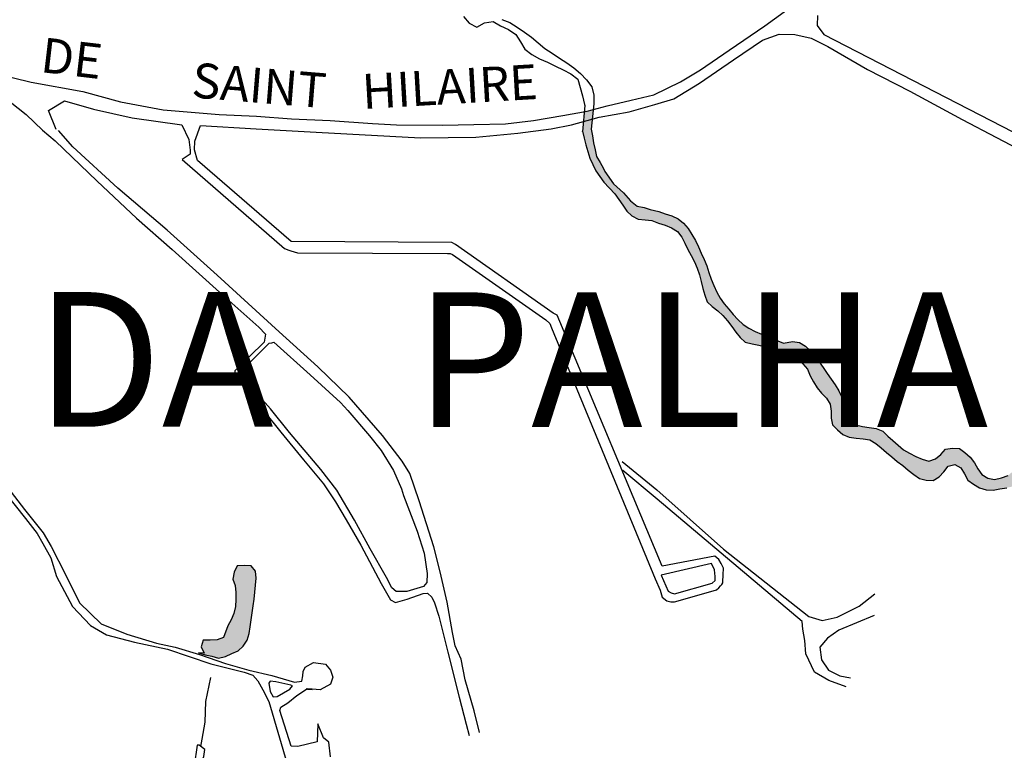
# Model space of a CAD drawing. Units: millimetres. Extents: x -47627 to 1932594, y -18725 to 20311.
# Drawn here: x 20037 to 20601, y 5635 to 6054 of the extents above; entities that cross this region are included whole.
import ezdxf

# ---------------------------------------------------------------- set-up
doc = ezdxf.new("R2010")
doc.units = ezdxf.units.MM
doc.linetypes.add('DASHDOTX2', pattern=[2, 1, -0.5, 0, -0.5])
for name, color, linetype in [('575TEXTORUAS', 253, 'DASHDOTX2'), ('AGUAS', 141, 'Continuous'), ('LOCALIDADES', 250, 'Continuous'), ('RESERVATORIO', 141, 'Continuous'), ('RUAS', 253, 'Continuous')]:
    doc.layers.add(name, color=color, linetype=linetype)
doc.styles.add('ROMAND', font='romand')
doc.styles.add('SANSSERIFBOLD', font='sasb____.pfb')

msp = doc.modelspace()

# ---------------------------------------------------------------- hatches: boundary and pattern name
at = {"layer": 'RESERVATORIO'}
h = msp.add_hatch(color=256, dxfattribs=at)
h.paths.add_polyline_path([(20677.65, 5754.12), (20675.48, 5757.49), (20673.07, 5760.68), (20670.13, 5763.39), (20666.79, 5765.59), (20663.09, 5767.11), (20659.22, 5768.12), (20655.32, 5767.23), (20651.53, 5765.95), (20647.61, 5765.17), (20643.61, 5765.17), (20639.65, 5765.72), (20636.1, 5767.57), (20632.9, 5769.98), (20630.37, 5773.08), (20628.12, 5776.38), (20626.77, 5780.15), (20625.69, 5784), (20625.01, 5787.94), (20624.33, 5791.88), (20623.03, 5795.67), (20620.89, 5799.04), (20617.05, 5800.19), (20613.08, 5799.77), (20609.4, 5798.2), (20606.44, 5795.51), (20603.34, 5792.98), (20599.61, 5791.53), (20595.69, 5790.74), (20591.75, 5791.41), (20588.31, 5793.45), (20586.09, 5796.78), (20584.11, 5800.26), (20581.61, 5803.38), (20578.67, 5806.1), (20575.48, 5808.5), (20571.48, 5808.65), (20567.54, 5807.99), (20564.93, 5804.95), (20561.82, 5802.44), (20558.01, 5801.24), (20554.17, 5802.37), (20550.46, 5803.86), (20546.93, 5805.75), (20543.43, 5807.68), (20540.39, 5810.28), (20537.43, 5812.97), (20534.38, 5815.56), (20531.52, 5818.36), (20527.81, 5819.84), (20523.86, 5820.48), (20519.89, 5821), (20516.01, 5821.96), (20512.33, 5823.52), (20509.35, 5826.19), (20507.89, 5829.92), (20507.97, 5833.91), (20508.09, 5837.91), (20506.4, 5841.54), (20504.26, 5844.92), (20502.03, 5848.24), (20499.72, 5851.5), (20497.41, 5854.77), (20495.09, 5858.03), (20492.76, 5861.28), (20490.22, 5864.37), (20487.25, 5867.05), (20483.87, 5869.19), (20479.91, 5869.76), (20474.7, 5868.7), (20469.46, 5870.96), (20465.84, 5872.67), (20462.05, 5873.94), (20458.38, 5875.54), (20454.84, 5877.39), (20451.48, 5879.57), (20448.54, 5882.29), (20445.88, 5885.27), (20443.28, 5888.31), (20440.74, 5891.4), (20438.31, 5894.58), (20436.4, 5898.09), (20434.83, 5901.77), (20433.24, 5905.44), (20431.97, 5909.23), (20430.68, 5913.02), (20429.27, 5916.76), (20427.47, 5920.34), (20425.92, 5924.02), (20424.18, 5927.62), (20422.22, 5931.11), (20420.05, 5934.47), (20417.41, 5937.48), (20414.4, 5940.11), (20410.73, 5941.7), (20406.91, 5942.88), (20403.18, 5944.34), (20398.23, 5945.34), (20394.77, 5946.45), (20390.74, 5947.28), (20387.09, 5950.45), (20383.03, 5954.89), (20377.35, 5960.18), (20372.28, 5967.15), (20371.59, 5968.89), (20369.7, 5972.41), (20367.5, 5975.75), (20366.66, 5979.66), (20365.83, 5983.58), (20365.18, 5987.52), (20364.53, 5991.47), (20365.62, 6002.66), (20362.08, 6001.75), (20360.46, 6001.46), (20359.48, 5990.21), (20360.36, 5986.33), (20361.32, 5982.45), (20362.53, 5978.63), (20363.67, 5974.8), (20365.45, 5971.22), (20367.11, 5967.58), (20369.34, 5964.26), (20371.8, 5961.1), (20378.03, 5954.33), (20380.34, 5951.06), (20382.69, 5947.83), (20384.9, 5944.5), (20387.81, 5941.75), (20391.34, 5939.87), (20395.32, 5939.5), (20399.31, 5939.15), (20403.01, 5937.64), (20406.83, 5936.45), (20410.54, 5934.95), (20413.87, 5932.74), (20416.37, 5929.62), (20418.11, 5926.02), (20419.9, 5922.44), (20421.84, 5918.94), (20423.63, 5915.36), (20425.19, 5911.68), (20426.59, 5907.93), (20427.51, 5904.04), (20428.46, 5900.15), (20429.69, 5896.35), (20431.01, 5892.57), (20433.87, 5889.77), (20436.97, 5887.25), (20439.99, 5884.62), (20442.58, 5881.58), (20445.02, 5878.4), (20447.35, 5875.15), (20449.91, 5872.08), (20452.8, 5869.31), (20456.69, 5868.38), (20460.64, 5867.74), (20464.52, 5866.78), (20468.25, 5865.33), (20472.09, 5864.24), (20474.92, 5864.54), (20480.42, 5862.74), (20483.31, 5859.97), (20485.84, 5856.87), (20488.4, 5853.8), (20490, 5850.13), (20491.88, 5846.6), (20493.92, 5843.16), (20496.54, 5840.14), (20499.25, 5837.2), (20501.38, 5833.81), (20501.91, 5829.85), (20502, 5825.85), (20502.84, 5821.94), (20505.64, 5819.08), (20508.62, 5816.41), (20512.33, 5814.91), (20516.29, 5814.36), (20520.27, 5814.02), (20524.22, 5813.38), (20527.66, 5811.33), (20530.71, 5808.75), (20533.72, 5806.11), (20536.83, 5803.59), (20539.9, 5801.04), (20543.1, 5798.63), (20546.18, 5796.08), (20549.34, 5793.62), (20552.58, 5791.28), (20556.44, 5790.26), (20560.44, 5790.04), (20563.82, 5792.17), (20566.51, 5795.14), (20568.96, 5798.3), (20572.82, 5799.34), (20576.24, 5797.27), (20578.33, 5793.86), (20580.28, 5790.37), (20583.49, 5787.98), (20586.95, 5785.97), (20590.78, 5784.83), (20594.77, 5784.58), (20598.71, 5785.27), (20602.66, 5785.91), (20606.56, 5786.82), (20610.01, 5788.83), (20613.36, 5791.03), (20616.07, 5788.09), (20617.24, 5784.26), (20618.5, 5780.47), (20620.1, 5776.8), (20621.87, 5773.21), (20623.7, 5769.66), (20625.97, 5766.36), (20628.47, 5763.24), (20631.36, 5760.48), (20635.2, 5759.34), (20639.11, 5758.51), (20643.1, 5758.23), (20647.1, 5758.07), (20651.1, 5758.04), (20655.09, 5758.24), (20659.09, 5758.27), (20663.04, 5757.6), (20666.06, 5754.98), (20668.52, 5751.83), (20670.54, 5748.38), (20672.25, 5744.76), (20674.63, 5741.54), (20676.76, 5738.16), (20679.14, 5734.95), (20681.75, 5731.91), (20684.42, 5728.94), (20687.37, 5726.23), (20690.54, 5723.79), (20693.75, 5721.41), (20696.99, 5719.06), (20700.25, 5716.74), (20703.51, 5714.42), (20706.66, 5711.96), (20709.68, 5709.33), (20712.52, 5706.52), (20715.32, 5703.66), (20718.18, 5700.87), (20720.16, 5697.39), (20720.67, 5693.42), (20718.83, 5689.87), (20715.51, 5687.64), (20711.86, 5686.01), (20708.1, 5684.64), (20704.65, 5682.62), (20701.44, 5680.23), (20698.4, 5677.63), (20695.51, 5674.87), (20692.66, 5672.06), (20690.04, 5669.04), (20687.58, 5665.88), (20685.77, 5662.31), (20685.39, 5658.33), (20685.24, 5654.33), (20685.6, 5650.35), (20687.13, 5646.66), (20689.32, 5643.3), (20691.12, 5639.73), (20691.84, 5635.8), (20691.74, 5631.8), (20690.98, 5627.87), (20689.06, 5624.36), (20686.49, 5621.3), (20683.33, 5618.85), (20680.06, 5616.54), (20676.79, 5614.24), (20674.34, 5611.08), (20673.97, 5607.09), (20674.04, 5603.09), (20675.3, 5599.3), (20676.99, 5595.67), (20679.3, 5592.4), (20682.13, 5589.58), (20684.94, 5586.73), (20686.13, 5582.92), (20686.03, 5578.92), (20685.93, 5576.36), (20690.01, 5575.24), (20689.55, 5578.19), (20689.71, 5582.18), (20690.66, 5586.07), (20690.77, 5590.07), (20688.21, 5593.14), (20685.22, 5595.79), (20682.86, 5599.03), (20682.22, 5602.97), (20682.36, 5606.97), (20683.58, 5610.78), (20686.01, 5613.96), (20688.68, 5616.94), (20691.34, 5619.93), (20694.13, 5622.8), (20696.83, 5625.75), (20698.87, 5629.19), (20699.48, 5633.14), (20699.9, 5637.12), (20699.27, 5641.07), (20696.84, 5644.24), (20693.9, 5646.95), (20691.93, 5650.43), (20691.55, 5654.42), (20692.06, 5658.38), (20694.32, 5661.68), (20696.73, 5664.88), (20699.58, 5667.68), (20702.57, 5670.34), (20705.91, 5672.54), (20709.19, 5674.83), (20712.44, 5677.16), (20715.59, 5679.63), (20718.78, 5682.04), (20721.62, 5684.85), (20724.16, 5687.94), (20726.62, 5691.1), (20727.86, 5694.9), (20728.32, 5698.88), (20727.68, 5702.83), (20725.09, 5705.87), (20722.13, 5708.57), (20719.15, 5711.24), (20716.03, 5713.73), (20712.95, 5716.29), (20710.15, 5719.14), (20707.26, 5721.91), (20704.22, 5724.52), (20701.44, 5727.39), (20698.51, 5730.11), (20695.72, 5732.98), (20692.84, 5735.75), (20689.9, 5738.47), (20686.98, 5741.2), (20684.2, 5744.08), (20681.91, 5747.35), (20679.73, 5750.71)])
h.paths.add_polyline_path([(20169.66, 5710.28), (20170.18, 5714.24), (20170.81, 5718.19), (20171.33, 5722.16), (20171.78, 5726.13), (20172.16, 5730.12), (20172.41, 5734.11), (20172.09, 5738.1), (20169.6, 5741.23), (20165.6, 5741.38), (20161.61, 5741.18), (20159.91, 5737.56), (20159.19, 5733.62), (20160.44, 5729.83), (20160.84, 5725.85), (20160.77, 5721.85), (20160.6, 5717.85), (20159.67, 5713.96), (20158.19, 5710.24), (20156.21, 5706.77), (20153.85, 5700.1), (20150.1, 5698.69), (20146.11, 5698.6), (20142.11, 5698.62), (20140.87, 5694.82), (20142.6, 5691.22), (20139.4, 5691.35), (20143.21, 5690.14), (20147.13, 5689.34), (20150.98, 5688.24), (20154.85, 5689.24), (20158.46, 5690.96), (20162.17, 5692.44), (20165.05, 5695.22), (20167.3, 5698.53), (20168.37, 5702.38), (20169.11, 5706.32)])

# ---------------------------------------------------------------- linework, layer by layer
at = {"layer": 'AGUAS'}
for points in [[(20291.39, 6056.09), (20294.56, 6052.23), (20298.99, 6049.92), (20303.4, 6052.29), (20308.31, 6053.21), (20312.56, 6050.57), (20317.11, 6048.51), (20321.27, 6045.73), (20323.9, 6041.48), (20326.53, 6037.22), (20330.55, 6034.26), (20334.85, 6031.7), (20339.49, 6029.84), (20343.97, 6027.62), (20348.43, 6025.35), (20352.89, 6023.09), (20356.89, 6020.09), (20358.19, 6015.26), (20359.57, 6010.46), (20360.66, 6005.58), (20360.77, 6004.99), (20359.47, 5990.13), (20359.47, 5990.23), (20360.36, 5986.33), (20361.32, 5982.45), (20362.53, 5978.63), (20363.67, 5974.8), (20365.45, 5971.22), (20367.11, 5967.58), (20369.34, 5964.26), (20371.8, 5961.1), (20378.03, 5954.33), (20380.34, 5951.06), (20382.69, 5947.83), (20384.9, 5944.5), (20387.81, 5941.75), (20391.34, 5939.87), (20395.32, 5939.5), (20399.31, 5939.15), (20403.01, 5937.64), (20406.83, 5936.45), (20410.54, 5934.95), (20413.87, 5932.74), (20416.37, 5929.62), (20418.11, 5926.02), (20419.9, 5922.44), (20421.84, 5918.94), (20423.63, 5915.36), (20425.19, 5911.68), (20426.59, 5907.93), (20427.51, 5904.04), (20428.46, 5900.15), (20429.69, 5896.35), (20431.01, 5892.57), (20433.87, 5889.77), (20436.97, 5887.25), (20439.99, 5884.62), (20442.58, 5881.58), (20445.02, 5878.4), (20447.35, 5875.15), (20449.91, 5872.08), (20452.8, 5869.31), (20456.69, 5868.38), (20460.64, 5867.74), (20464.52, 5866.78), (20468.25, 5865.33), (20472.09, 5864.24), (20474.92, 5864.54), (20480.42, 5862.74), (20483.31, 5859.97), (20485.84, 5856.87), (20488.4, 5853.8), (20490, 5850.13), (20491.88, 5846.6), (20493.92, 5843.16), (20496.54, 5840.14), (20499.25, 5837.2), (20501.38, 5833.81), (20501.91, 5829.85), (20502, 5825.85), (20502.84, 5821.94), (20505.64, 5819.08), (20508.62, 5816.41), (20512.33, 5814.91), (20516.29, 5814.36), (20520.27, 5814.02), (20524.22, 5813.38), (20527.66, 5811.33), (20530.71, 5808.75), (20533.72, 5806.11), (20536.83, 5803.59), (20539.9, 5801.04), (20543.1, 5798.63), (20546.18, 5796.08), (20549.34, 5793.62), (20552.58, 5791.28), (20556.44, 5790.26), (20560.44, 5790.04), (20563.82, 5792.17), (20566.51, 5795.14), (20568.96, 5798.3), (20572.82, 5799.34), (20576.24, 5797.27), (20578.33, 5793.86), (20580.28, 5790.37), (20583.49, 5787.98), (20586.95, 5785.97), (20590.78, 5784.83), (20594.77, 5784.58), (20598.71, 5785.27), (20602.66, 5785.91)], [(20313.18, 6054.33), (20317.83, 6052.51), (20322.09, 6049.9), (20326.21, 6047.05), (20330.21, 6044.06), (20334.09, 6040.9), (20337.97, 6037.75), (20342.08, 6034.91), (20346.23, 6032.11), (20350.46, 6029.45), (20354.58, 6026.62), (20358.3, 6023.27), (20361.81, 6019.72), (20364.88, 6015.77), (20366, 6010.9), (20365.94, 6005.9), (20364.53, 5991.47), (20365.18, 5987.52), (20365.83, 5983.58), (20366.66, 5979.66), (20367.5, 5975.75), (20369.7, 5972.41), (20371.59, 5968.89), (20372.28, 5967.15), (20377.35, 5960.18), (20383.03, 5954.89), (20387.09, 5950.45), (20390.74, 5947.28), (20394.77, 5946.45), (20398.23, 5945.34), (20403.18, 5944.34), (20406.91, 5942.88), (20410.73, 5941.7), (20414.4, 5940.11), (20417.41, 5937.48), (20420.05, 5934.47), (20422.22, 5931.11), (20424.18, 5927.62), (20425.92, 5924.02), (20427.47, 5920.34), (20429.27, 5916.76), (20430.68, 5913.02), (20431.97, 5909.23), (20433.24, 5905.44), (20434.83, 5901.77), (20436.4, 5898.09), (20438.31, 5894.58), (20440.74, 5891.4), (20443.28, 5888.31), (20445.88, 5885.27), (20448.54, 5882.29), (20451.48, 5879.57), (20454.84, 5877.39), (20458.38, 5875.54), (20462.05, 5873.94), (20465.84, 5872.67), (20469.46, 5870.96), (20474.7, 5868.7), (20479.91, 5869.76), (20483.87, 5869.19), (20487.25, 5867.05), (20490.22, 5864.37), (20492.76, 5861.28), (20495.09, 5858.03), (20497.41, 5854.77), (20499.72, 5851.5), (20502.03, 5848.24), (20504.26, 5844.92), (20506.4, 5841.54), (20508.09, 5837.91), (20507.97, 5833.91), (20507.89, 5829.92), (20509.35, 5826.19), (20512.33, 5823.52), (20516.01, 5821.96), (20519.89, 5821), (20523.86, 5820.48), (20527.81, 5819.84), (20531.52, 5818.36), (20534.38, 5815.56), (20537.43, 5812.97), (20540.39, 5810.28), (20543.43, 5807.68), (20546.93, 5805.75), (20550.46, 5803.86), (20554.17, 5802.37), (20558.01, 5801.24), (20561.82, 5802.44), (20564.93, 5804.95), (20567.54, 5807.99), (20571.48, 5808.65), (20575.48, 5808.5), (20578.67, 5806.1), (20581.61, 5803.38), (20584.11, 5800.26), (20586.09, 5796.78), (20588.31, 5793.45), (20591.75, 5791.41), (20595.69, 5790.74), (20599.61, 5791.53), (20603.34, 5792.98)], [(20140.86, 5637.62), (20141.59, 5641.87), (20143.23, 5651.51), (20143.63, 5663.46), (20146.43, 5677.15)], [(20140.86, 5637.62), (20141.59, 5641.87), (20143.23, 5651.51), (20143.63, 5663.46), (20146.43, 5677.15)]]:
    msp.add_lwpolyline(points, dxfattribs=at)
for points in [[(20139.4, 5691.35), (20143.21, 5690.14), (20147.13, 5689.34), (20150.98, 5688.24), (20154.85, 5689.24), (20158.46, 5690.96), (20162.17, 5692.44), (20165.05, 5695.22), (20167.3, 5698.53), (20168.37, 5702.38), (20169.11, 5706.32), (20169.66, 5710.28), (20170.18, 5714.24), (20170.81, 5718.19), (20171.33, 5722.16), (20171.78, 5726.13), (20172.16, 5730.12), (20172.41, 5734.11), (20172.09, 5738.1), (20169.6, 5741.23), (20165.6, 5741.38), (20161.61, 5741.18), (20159.91, 5737.56), (20159.19, 5733.62), (20160.44, 5729.83), (20160.84, 5725.85), (20160.77, 5721.85), (20160.6, 5717.85), (20159.67, 5713.96), (20158.19, 5710.24), (20156.21, 5706.77), (20153.85, 5700.1), (20150.1, 5698.69), (20146.11, 5698.6), (20142.11, 5698.62), (20140.87, 5694.82), (20142.6, 5691.22)], [(20138.7, 5638.43), (20138.01, 5634.49), (20137.58, 5630.51), (20140.89, 5628.27), (20142.57, 5631.9), (20142.99, 5635.88), (20139.89, 5638.41)]]:
    msp.add_lwpolyline(points, close=True, dxfattribs=at)
at = {"layer": 'RESERVATORIO'}
for points in [[(20291.39, 6056.09), (20294.56, 6052.23), (20298.99, 6049.92), (20303.4, 6052.29), (20308.31, 6053.21), (20312.56, 6050.57), (20317.11, 6048.51), (20321.27, 6045.73), (20323.9, 6041.48), (20326.53, 6037.22), (20330.55, 6034.26), (20334.85, 6031.7), (20339.49, 6029.84), (20343.97, 6027.62), (20348.43, 6025.35), (20352.89, 6023.09), (20356.89, 6020.09), (20358.19, 6015.26), (20359.57, 6010.46), (20360.66, 6005.58), (20360.77, 6004.99), (20359.47, 5990.13), (20359.47, 5990.23), (20360.36, 5986.33), (20361.32, 5982.45), (20362.53, 5978.63), (20363.67, 5974.8), (20365.45, 5971.22), (20367.11, 5967.58), (20369.34, 5964.26), (20371.8, 5961.1), (20378.03, 5954.33), (20380.34, 5951.06), (20382.69, 5947.83), (20384.9, 5944.5), (20387.81, 5941.75), (20391.34, 5939.87), (20395.32, 5939.5), (20399.31, 5939.15), (20403.01, 5937.64), (20406.83, 5936.45), (20410.54, 5934.95), (20413.87, 5932.74), (20416.37, 5929.62), (20418.11, 5926.02), (20419.9, 5922.44), (20421.84, 5918.94), (20423.63, 5915.36), (20425.19, 5911.68), (20426.59, 5907.93), (20427.51, 5904.04), (20428.46, 5900.15), (20429.69, 5896.35), (20431.01, 5892.57), (20433.87, 5889.77), (20436.97, 5887.25), (20439.99, 5884.62), (20442.58, 5881.58), (20445.02, 5878.4), (20447.35, 5875.15), (20449.91, 5872.08), (20452.8, 5869.31), (20456.69, 5868.38), (20460.64, 5867.74), (20464.52, 5866.78), (20468.25, 5865.33), (20472.09, 5864.24), (20474.92, 5864.54), (20480.42, 5862.74), (20483.31, 5859.97), (20485.84, 5856.87), (20488.4, 5853.8), (20490, 5850.13), (20491.88, 5846.6), (20493.92, 5843.16), (20496.54, 5840.14), (20499.25, 5837.2), (20501.38, 5833.81), (20501.91, 5829.85), (20502, 5825.85), (20502.84, 5821.94), (20505.64, 5819.08), (20508.62, 5816.41), (20512.33, 5814.91), (20516.29, 5814.36), (20520.27, 5814.02), (20524.22, 5813.38), (20527.66, 5811.33), (20530.71, 5808.75), (20533.72, 5806.11), (20536.83, 5803.59), (20539.9, 5801.04), (20543.1, 5798.63), (20546.18, 5796.08), (20549.34, 5793.62), (20552.58, 5791.28), (20556.44, 5790.26), (20560.44, 5790.04), (20563.82, 5792.17), (20566.51, 5795.14), (20568.96, 5798.3), (20572.82, 5799.34), (20576.24, 5797.27), (20578.33, 5793.86), (20580.28, 5790.37), (20583.49, 5787.98), (20586.95, 5785.97), (20590.78, 5784.83), (20594.77, 5784.58), (20598.71, 5785.27), (20602.66, 5785.91)], [(20313.18, 6054.33), (20317.83, 6052.51), (20322.09, 6049.9), (20326.21, 6047.05), (20330.21, 6044.06), (20334.09, 6040.9), (20337.97, 6037.75), (20342.08, 6034.91), (20346.23, 6032.11), (20350.46, 6029.45), (20354.58, 6026.62), (20358.3, 6023.27), (20361.81, 6019.72), (20364.88, 6015.77), (20366, 6010.9), (20365.94, 6005.9), (20364.53, 5991.47), (20365.18, 5987.52), (20365.83, 5983.58), (20366.66, 5979.66), (20367.5, 5975.75), (20369.7, 5972.41), (20371.59, 5968.89), (20372.28, 5967.15), (20377.35, 5960.18), (20383.03, 5954.89), (20387.09, 5950.45), (20390.74, 5947.28), (20394.77, 5946.45), (20398.23, 5945.34), (20403.18, 5944.34), (20406.91, 5942.88), (20410.73, 5941.7), (20414.4, 5940.11), (20417.41, 5937.48), (20420.05, 5934.47), (20422.22, 5931.11), (20424.18, 5927.62), (20425.92, 5924.02), (20427.47, 5920.34), (20429.27, 5916.76), (20430.68, 5913.02), (20431.97, 5909.23), (20433.24, 5905.44), (20434.83, 5901.77), (20436.4, 5898.09), (20438.31, 5894.58), (20440.74, 5891.4), (20443.28, 5888.31), (20445.88, 5885.27), (20448.54, 5882.29), (20451.48, 5879.57), (20454.84, 5877.39), (20458.38, 5875.54), (20462.05, 5873.94), (20465.84, 5872.67), (20469.46, 5870.96), (20474.7, 5868.7), (20479.91, 5869.76), (20483.87, 5869.19), (20487.25, 5867.05), (20490.22, 5864.37), (20492.76, 5861.28), (20495.09, 5858.03), (20497.41, 5854.77), (20499.72, 5851.5), (20502.03, 5848.24), (20504.26, 5844.92), (20506.4, 5841.54), (20508.09, 5837.91), (20507.97, 5833.91), (20507.89, 5829.92), (20509.35, 5826.19), (20512.33, 5823.52), (20516.01, 5821.96), (20519.89, 5821), (20523.86, 5820.48), (20527.81, 5819.84), (20531.52, 5818.36), (20534.38, 5815.56), (20537.43, 5812.97), (20540.39, 5810.28), (20543.43, 5807.68), (20546.93, 5805.75), (20550.46, 5803.86), (20554.17, 5802.37), (20558.01, 5801.24), (20561.82, 5802.44), (20564.93, 5804.95), (20567.54, 5807.99), (20571.48, 5808.65), (20575.48, 5808.5), (20578.67, 5806.1), (20581.61, 5803.38), (20584.11, 5800.26), (20586.09, 5796.78), (20588.31, 5793.45), (20591.75, 5791.41), (20595.69, 5790.74), (20599.61, 5791.53), (20603.34, 5792.98)]]:
    msp.add_lwpolyline(points, dxfattribs=at)
at = {"layer": 'RUAS'}
for points in [[(20005.12, 6027.73), (20043.45, 6018.3), (20073.14, 6013.06), (20094.69, 6007.02), (20119.25, 6002.55), (20151.22, 5999.84), (20172.68, 5998.89), (20192.68, 5997.37), (20214.79, 5996.42), (20239.18, 5994.69), (20252.95, 5993.94), (20279.31, 5993.74), (20297.19, 5994.14), (20315.46, 5994.43), (20331.41, 5996.35), (20348.22, 5999.26), (20362.08, 6001.75), (20373.65, 6004.71), (20387.47, 6008.01), (20400.43, 6011.16), (20415.7, 6018.53), (20427.11, 6025.45), (20443.47, 6036.76), (20463.96, 6050.62), (20489.64, 6069.41)], [(20494.08, 6056.62), (20494.02, 6050.92), (20497.75, 6045.74), (20631.69, 5976.71), (20707.1, 5936.12), (20708.18, 5935.46), (20744.82, 5917.77), (20779.11, 5901.39), (20789.99, 5895.78), (20801.33, 5896.71), (20807.7, 5898.76), (20813.92, 5902.16), (20818.53, 5905.42), (20823.47, 5909.37), (20828.72, 5915.46), (20835.16, 5923.92), (20838, 5928.18), (20840.98, 5930.39), (20843.81, 5931.15), (20847.28, 5931.84), (20850.03, 5931.75), (20855.56, 5930.82), (20860.03, 5929.78)], [(20057.91, 5991.3), (20053.49, 6002.09), (20062.64, 6007.64), (20079.31, 6002.8), (20101.42, 5997.95), (20129.88, 5993.83), (20133.88, 5985.54), (20134.73, 5979.4), (20134.66, 5977.2), (20130.15, 5974.04), (20188.62, 5922.97), (20191.24, 5922.03), (20192.38, 5921.69), (20196.25, 5920.61), (20282.17, 5920.19), (20283.62, 5920.15), (20284.95, 5919.55), (20338.51, 5882.11), (20340.7, 5880.09), (20341.82, 5877.65), (20401.07, 5733.69), (20404, 5727.23), (20405.07, 5723.19), (20407.86, 5721.2), (20410.14, 5720.63), (20412.29, 5720.56), (20415.63, 5721.5), (20436.19, 5727.45), (20437.68, 5728.65), (20438.57, 5729.67), (20439.34, 5730.45), (20439.93, 5731.38), (20439.95, 5732.08), (20440.08, 5735.94), (20440.21, 5739.84), (20438.94, 5742.48), (20437.57, 5744.88), (20435.33, 5746.66), (20405.16, 5740.97), (20346.49, 5881.3), (20344.91, 5884.81), (20342.59, 5886.04), (20286.64, 5925.41), (20284.58, 5926.48), (20192.51, 5927), (20138.89, 5973.45), (20137.19, 5979.62), (20137.36, 5984.57), (20140.51, 5993.51), (20172.54, 5991.55), (20206.82, 5989.71), (20266.69, 5986.49), (20298.3, 5986.83), (20322.39, 5989.05), (20341.44, 5991.59), (20353.15, 5994), (20369.13, 5998.22), (20386.19, 6001.42), (20400.97, 6005.65), (20411.74, 6008.73), (20426.47, 6017.71), (20446.05, 6031.23), (20462.56, 6042.34), (20472.14, 6045.83), (20481.17, 6045.67), (20490.53, 6043.52), (20500.01, 6038.81), (20522.77, 6025.56), (20547.04, 6013.25), (20577.11, 5997.06), (20616.45, 5976.33)], [(20031.48, 6007.14), (20040.68, 5999.84), (20049.96, 5990.84), (20057.23, 5984.66), (20081.35, 5961.64), (20103.97, 5940.47), (20124.39, 5922.39), (20153.45, 5896.25), (20174.07, 5878.01), (20177.79, 5873.93), (20176.98, 5869.3), (20160.33, 5852.91), (20160.26, 5850.91), (20163.61, 5846.14), (20176.45, 5830.4), (20186.64, 5817.8), (20199.58, 5801.95), (20211.14, 5788.16), (20217.9, 5777.87), (20224.12, 5767.55), (20232.44, 5752.96), (20244.18, 5731.1), (20249.42, 5721.66), (20252.23, 5720.22), (20259.1, 5722.15), (20268.16, 5725.26), (20270.57, 5725.58), (20273.1, 5723.15), (20274.59, 5719.95), (20277.2, 5712.4), (20282.32, 5691.7), (20288.82, 5665.84), (20292.76, 5650.49), (20294.6, 5643.97), (20294.55, 5643.97)], [(20300.51, 5645.73), (20297.42, 5658.1), (20292.3, 5675.85), (20289.94, 5687.7), (20286.59, 5695.37), (20285.04, 5703.03), (20281.91, 5720.41), (20277.84, 5737.82), (20274.25, 5752.06), (20265.92, 5778.48), (20260.48, 5794.13), (20256.21, 5801.23), (20244.84, 5815.97), (20225.84, 5837.82), (20207.75, 5855.28), (20185.64, 5875.38), (20150.03, 5907.73), (20121.46, 5933.55), (20093.23, 5957.65), (20067.43, 5981.27), (20059.13, 5990.61)], [(20382.22, 5800.91), (20402, 5784.65), (20440.27, 5750.81), (20489.24, 5712.11), (20496.82, 5709.81), (20505.44, 5711.84), (20517.96, 5718.09), (20527.05, 5725.11)], [(20510.58, 5671.85), (20500.73, 5675.43), (20492.49, 5680.3), (20487.43, 5690.68), (20486.93, 5698.41), (20485.69, 5704.91), (20485.29, 5709.23), (20402.27, 5779.33), (20382.65, 5795.79)], [(20030.19, 5785.89), (20039.64, 5773.41), (20050.36, 5760.1), (20055, 5752.18), (20063.23, 5736.29), (20071.25, 5720.05), (20083.66, 5707.88), (20098.43, 5701.95), (20115.33, 5696.89), (20126.11, 5694.49), (20140.09, 5690.28), (20154.93, 5685.2), (20168.27, 5681.46), (20181.48, 5678.28), (20194.37, 5674.56), (20198.74, 5675.02), (20199.19, 5678.21), (20199.42, 5680.7), (20200.5, 5683.02), (20205.25, 5685.82), (20212.18, 5684.9), (20215.01, 5681.35), (20216.48, 5677.45), (20215, 5673.44), (20209.24, 5670.22), (20204.54, 5670.42), (20201.2, 5670.78)], [(20029.17, 5782.27), (20040.37, 5768.33), (20046.89, 5759.81), (20050.3, 5753.94), (20054.89, 5745.72), (20058.14, 5735.05), (20067.28, 5717.93), (20077.63, 5707.08), (20086.61, 5701.73), (20102.73, 5697.35), (20121.72, 5693.43), (20146.57, 5685.01), (20165.58, 5680.19), (20170.53, 5678.58), (20173.47, 5675.28), (20176.35, 5670.08), (20179.64, 5663.51), (20190.98, 5625.08)], [(20526.64, 5712.71), (20506.39, 5704.24), (20499.83, 5699.65), (20495.41, 5694.63), (20496.52, 5687.28), (20500.53, 5681.39), (20507.03, 5678.23), (20513, 5676.93)], [(20215.17, 5631.81), (20214.05, 5640.11), (20210.98, 5642.56), (20207.79, 5650.73), (20207.45, 5640.42), (20196.35, 5637.73), (20192.55, 5637.8), (20186.12, 5658.19), (20186.64, 5660.28), (20190.57, 5662.61), (20195.81, 5666.85), (20201.95, 5670.85), (20201.94, 5670.5), (20204.49, 5670.32)]]:
    msp.add_lwpolyline(points, dxfattribs=at)
for points in [[(20182.69, 5869.31), (20203.39, 5850.61), (20220.74, 5834.83), (20225.04, 5830.18), (20237.52, 5815.65), (20244.2, 5807.27), (20251.23, 5795.78), (20255.78, 5785.26), (20256.86, 5781.52), (20264.74, 5761.08), (20268.78, 5748.48), (20270.55, 5736.8), (20270.37, 5731.65), (20268.45, 5729.41), (20258.74, 5726.42), (20252.79, 5726.46), (20250.15, 5728.6), (20247.25, 5734.55), (20237.73, 5750.94), (20228.87, 5767.45), (20218.72, 5784.56), (20209.45, 5796.33), (20191.54, 5817.69), (20180.73, 5831.21), (20163.93, 5849.99), (20164.36, 5852.13), (20166.36, 5855.32), (20179.92, 5868.8), (20181.53, 5868.9)], [(20433.49, 5742.56), (20404.64, 5735.78), (20408.64, 5726.58), (20410.31, 5725.63), (20412.29, 5725.11), (20433.86, 5731.23), (20435.52, 5732.78), (20435.6, 5735.13), (20435.17, 5738.85)], [(20192.26, 5672.82), (20183.71, 5674.8), (20180.57, 5675.15), (20179.83, 5673.87), (20180.43, 5669.2), (20182.23, 5666.18), (20184.58, 5666.31), (20191.73, 5670.58), (20193.39, 5672.33)]]:
    msp.add_lwpolyline(points, close=True, dxfattribs=at)

# ---------------------------------------------------------------- texts
at = {"layer": '575TEXTORUAS', "style": 'ROMAND'}
for s, rotation, p in [('DE', 353.2577, (20048.3, 6024.22)), ('SAINT', 355.3221, (20135.08, 6009.68)), ('HILAIRE', 3.3098, (20233.72, 6002.95))]:
    msp.add_text(s, height=20, rotation=rotation, dxfattribs=at).set_placement(p)
at = {"layer": 'LOCALIDADES', "style": 'SANSSERIFBOLD'}
for s, p in [('VILA DA', (19809.64, 5820.88)), ('PALHA', (20263.31, 5820.7))]:
    msp.add_text(s, height=77.22, dxfattribs=at).set_placement(p)

doc.saveas('drawing.dxf')
